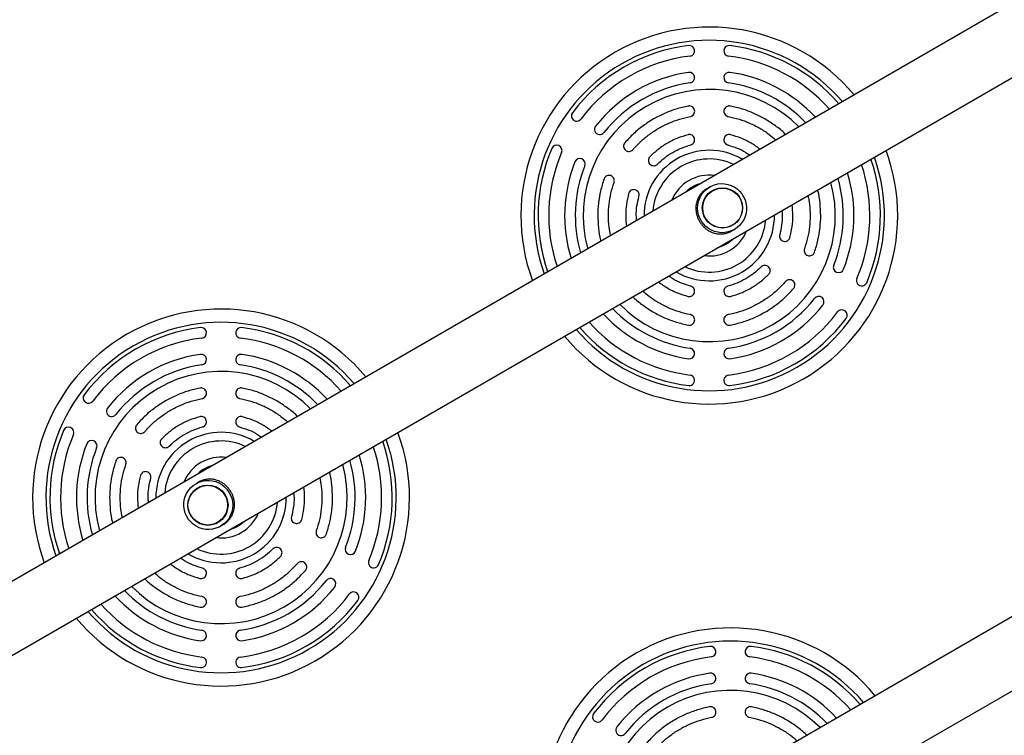
# Model space of a CAD drawing. Units: millimetres. Extents: x 240 to 13138, y 1806 to 16848.
# Drawn here: x 8632 to 9375, y 13190 to 13729 of the extents above; entities that cross this region are included whole.
import ezdxf

# ---------------------------------------------------------------- set-up
doc = ezdxf.new("R2010")
doc.units = ezdxf.units.MM

msp = doc.modelspace()

# ---------------------------------------------------------------- linework, layer by layer
at = {"color": 7, "linetype": 'Continuous', "lineweight": 25, "ltscale": 80}
for p, q in [((9900.41, 14041.72), (8011.82, 12951.34)), ((8035.97, 12909.51), (9924.56, 13999.89)), ((10100.41, 13695.31), (8211.82, 12604.93)), ((8235.97, 12563.1), (10124.56, 13653.48)), ((9152.57, 13603.43), (9150.74, 13602.37)), ((9154.55, 13600.76), (9154.55, 13600.76)), ((9169.75, 13574.43), (9169.75, 13574.44)), ((9169.24, 13570.33), (9171.07, 13571.39)), ((8767.14, 13380.9), (8765.31, 13379.84)), ((8766.63, 13376.8), (8766.63, 13376.8)), ((8781.83, 13350.47), (8781.83, 13350.47)), ((8783.81, 13347.8), (8785.64, 13348.86))]:
    msp.add_line(p, q, dxfattribs=at)
at = {"color": 7, "linetype": 'Continuous', "lineweight": 25, "ltscale": 80, "flags": 128}
for points in [[(9171.07, 13571.39), (9168.76, 13570.26), (9166.32, 13569.47), (9163.79, 13569.03), (9161.22, 13568.94), (9158.66, 13569.22), (9156.16, 13569.85), (9153.77, 13570.82), (9151.54, 13572.11), (9149.51, 13573.7), (9147.72, 13575.56), (9146.21, 13577.65), (9145, 13579.93), (9144.11, 13582.35), (9143.57, 13584.88), (9143.39, 13587.45), (9143.56, 13590.02), (9144.09, 13592.54), (9144.97, 13594.96), (9146.17, 13597.23), (9147.68, 13599.32), (9149.46, 13601.17), (9151.48, 13602.75), (9153.71, 13604.04), (9156.09, 13605), (9158.59, 13605.62), (9161.15, 13605.88), (9163.72, 13605.79), (9166.25, 13605.33), (9168.7, 13604.53), (9171.01, 13603.4), (9173.15, 13601.95), (9175.06, 13600.22), (9176.72, 13598.24), (9178.09, 13596.06), (9179.14, 13593.7), (9179.85, 13591.22), (9180.22, 13588.66), (9180.22, 13586.09), (9179.87, 13583.53), (9179.16, 13581.06), (9178.12, 13578.7), (9176.76, 13576.52), (9175.11, 13574.55), (9173.2, 13572.83), (9171.07, 13571.39)], [(8765.31, 13379.84), (8767.62, 13380.97), (8770.06, 13381.76), (8772.59, 13382.2), (8775.16, 13382.29), (8777.72, 13382.01), (8780.22, 13381.39), (8782.61, 13380.42), (8784.84, 13379.12), (8786.87, 13377.53), (8788.66, 13375.67), (8790.17, 13373.58), (8791.39, 13371.31), (8792.27, 13368.88), (8792.81, 13366.36), (8792.99, 13363.79), (8792.82, 13361.21), (8792.29, 13358.69), (8791.41, 13356.27), (8790.21, 13354), (8788.7, 13351.92), (8786.92, 13350.07), (8784.9, 13348.48), (8782.67, 13347.2), (8780.29, 13346.24), (8777.79, 13345.62), (8775.24, 13345.35), (8772.66, 13345.45), (8770.13, 13345.9), (8767.68, 13346.7), (8765.37, 13347.84), (8763.23, 13349.28), (8761.32, 13351.01), (8759.66, 13352.99), (8758.29, 13355.18), (8757.24, 13357.54), (8756.53, 13360.02), (8756.17, 13362.57), (8756.16, 13365.15), (8756.51, 13367.7), (8757.22, 13370.18), (8758.26, 13372.53), (8759.62, 13374.71), (8761.27, 13376.68), (8763.18, 13378.41), (8765.31, 13379.84)]]:
    msp.add_lwpolyline(points, dxfattribs=at)
at = {"color": 7, "linetype": 'Continuous', "lineweight": 25, "ltscale": 6400}
for centre, radius in [((9162.09, 13587.6), 15.18), ((9162.18, 13587.56), 14.95), ((8774.29, 13363.63), 15.18), ((8774.2, 13363.67), 14.95)]:
    msp.add_circle(centre, radius, dxfattribs=at)
for centre, radius, start, end in [((9152.17, 13581.84), 142, 39.79191, 120), ((9152.17, 13581.84), 129, 96.8921, 143.1079), ((9137.17, 13705.93), 4, 276.8921, 96.8921), ((9167.17, 13705.93), 4, 83.1079, 263.1079), ((9152.17, 13581.84), 129, 40.78997, 83.1079), ((9152.17, 13581.84), 142, 120, 200.20809), ((9152.17, 13581.84), 121, 96.8921, 143.1079), ((9152.17, 13581.84), 121, 41.5128, 83.1079), ((9152.17, 13581.84), 109, 98.21321, 141.78679), ((9137.17, 13685.76), 4, 278.21321, 98.21321), ((9167.17, 13685.76), 4, 81.78679, 261.78679), ((9152.17, 13581.84), 109, 42.80065, 81.78679), ((9152.17, 13581.84), 101, 98.21321, 141.78679), ((9152.17, 13581.84), 101, 43.83395, 81.78679), ((9152.17, 13581.84), 95, 44.72681, 195.27319), ((9052.2, 13656.88), 4, 143.1079, 323.1079), ((9069.67, 13646.79), 4, 141.78679, 321.78679), ((9037.2, 13630.89), 4, 336.8921, 156.8921), ((9152.17, 13581.84), 129, 156.8921, 199.21003), ((9152.17, 13581.84), 121, 156.8921, 198.4872), ((9152.17, 13581.84), 142, 219.79191, 20.20809), ((9152.17, 13581.84), 109, 158.21321, 197.19935), ((9054.67, 13620.81), 4, 338.21321, 158.21321), ((9152.17, 13581.84), 101, 158.21321, 196.16605), ((9152.17, 13581.84), 121, 336.8921, 18.4872), ((9152.17, 13581.84), 129, 336.8921, 19.21003), ((9152.17, 13581.84), 109, 338.21321, 17.19935), ((9152.17, 13581.84), 25, 105.01643, 134.98357), ((9152.17, 13581.84), 95, 300, 15.27319), ((9152.17, 13581.84), 101, 338.21321, 16.16605), ((9152.17, 13581.84), 25, 285.01643, 314.98357), ((9249.67, 13542.87), 4, 158.21321, 338.21321), ((9267.14, 13532.78), 4, 156.8921, 336.8921), ((9152.17, 13581.84), 95, 224.72681, 300), ((9152.17, 13581.84), 101, 278.21321, 321.78679), ((9152.17, 13581.84), 109, 278.21321, 321.78679), ((9234.67, 13516.88), 4, 321.78679, 141.78679), ((8784.21, 13369.4), 142, 39.79191, 200.20809), ((9152.17, 13581.84), 109, 222.80065, 261.78679), ((9152.17, 13581.84), 101, 223.83395, 261.78679), ((9152.17, 13581.84), 121, 276.8921, 323.1079), ((9252.14, 13506.8), 4, 323.1079, 143.1079), ((9152.17, 13581.84), 121, 221.5128, 263.1079), ((9152.17, 13581.84), 129, 276.8921, 323.1079), ((8784.21, 13369.4), 129, 96.8921, 143.1079), ((8769.21, 13493.49), 4, 276.8921, 96.8921), ((8799.21, 13493.49), 4, 83.1079, 263.1079), ((8784.21, 13369.4), 129, 40.78997, 83.1079), ((9152.17, 13581.84), 129, 220.78997, 263.1079), ((8784.21, 13369.4), 121, 96.8921, 143.1079), ((8784.21, 13369.4), 121, 41.5128, 83.1079), ((8784.21, 13369.4), 109, 98.21321, 141.78679), ((8769.21, 13473.32), 4, 278.21321, 98.21321), ((8799.21, 13473.32), 4, 81.78679, 261.78679), ((8784.21, 13369.4), 109, 42.80065, 81.78679), ((9137.17, 13477.91), 4, 261.78679, 81.78679), ((9167.17, 13477.91), 4, 98.21321, 278.21321), ((8784.21, 13369.4), 101, 98.21321, 141.78679), ((8784.21, 13369.4), 95, 44.72681, 120), ((8784.21, 13369.4), 101, 43.83395, 81.78679), ((9137.17, 13457.74), 4, 263.1079, 83.1079), ((9167.17, 13457.74), 4, 96.8921, 276.8921), ((8784.21, 13369.4), 95, 120, 195.27319), ((8684.24, 13444.44), 4, 143.1079, 323.1079), ((8701.71, 13434.35), 4, 141.78679, 321.78679), ((8784.21, 13369.4), 129, 156.8921, 199.21003), ((8669.24, 13418.45), 4, 336.8921, 156.8921), ((8784.21, 13369.4), 142, 300, 20.20809), ((8784.21, 13369.4), 121, 156.8921, 198.4872), ((8686.71, 13408.37), 4, 338.21321, 158.21321), ((8784.21, 13369.4), 129, 336.8921, 19.21003), ((8784.21, 13369.4), 109, 158.21321, 197.19935), ((8784.21, 13369.4), 101, 158.21321, 196.16605), ((8784.21, 13369.4), 121, 336.8921, 18.4872), ((8784.21, 13369.4), 101, 338.21321, 16.16605), ((8784.21, 13369.4), 109, 338.21321, 17.19935), ((8784.21, 13369.4), 95, 224.72681, 15.27319), ((8784.21, 13369.4), 25, 105.01643, 134.98357), ((8784.21, 13369.4), 25, 285.01643, 314.98357), ((8881.71, 13330.43), 4, 158.21321, 338.21321), ((8899.18, 13320.34), 4, 156.8921, 336.8921), ((8784.21, 13369.4), 101, 278.21321, 321.78679), ((8866.71, 13304.45), 4, 321.78679, 141.78679), ((8784.21, 13369.4), 101, 223.83395, 261.78679), ((8784.21, 13369.4), 109, 278.21321, 321.78679), ((8784.21, 13369.4), 109, 222.80065, 261.78679), ((8784.21, 13369.4), 121, 276.8921, 323.1079), ((8784.21, 13369.4), 129, 276.8921, 323.1079), ((8884.18, 13294.36), 4, 323.1079, 143.1079), ((8784.21, 13369.4), 129, 220.78997, 263.1079), ((8784.21, 13369.4), 121, 221.5128, 263.1079), ((8784.21, 13369.4), 142, 219.79191, 300), ((8769.21, 13265.47), 4, 261.78679, 81.78679), ((8799.21, 13265.47), 4, 98.21321, 278.21321), ((9168.19, 13129.21), 142, 39.79191, 200.20809), ((9168.19, 13129.21), 129, 96.8921, 143.1079), ((9153.19, 13253.3), 4, 276.8921, 96.8921), ((9183.19, 13253.3), 4, 83.1079, 263.1079), ((9168.19, 13129.21), 129, 40.78997, 83.1079), ((8769.21, 13245.3), 4, 263.1079, 83.1079), ((8799.21, 13245.3), 4, 96.8921, 276.8921), ((9168.19, 13129.21), 121, 96.8921, 143.1079), ((9168.19, 13129.21), 121, 41.5128, 83.1079), ((9168.19, 13129.21), 109, 98.21321, 141.78679), ((9153.19, 13233.13), 4, 278.21321, 98.21321), ((9183.19, 13233.13), 4, 81.78679, 261.78679), ((9168.19, 13129.21), 109, 42.80065, 81.78679), ((9168.19, 13129.21), 101, 98.21321, 141.78679), ((9168.19, 13129.21), 101, 43.83395, 81.78679), ((9168.19, 13129.21), 95, 44.72681, 120), ((9168.19, 13129.21), 95, 120, 195.27319), ((9068.22, 13204.25), 4, 143.1079, 323.1079), ((9085.69, 13194.16), 4, 141.78679, 321.78679)]:
    msp.add_arc(centre, radius, start, end, dxfattribs=at)
at = {"color": 8, "linetype": 'Continuous', "lineweight": 25, "ltscale": 6400}
for centre, radius, start, end in [((9152.17, 13581.84), 132, 40.5419, 120), ((9152.17, 13581.84), 132, 120, 199.4581), ((9152.17, 13581.84), 132, 220.5419, 19.4581), ((9152.17, 13581.84), 49.16, 59.42122, 180.57878), ((9152.17, 13581.84), 42.64, 64.49901, 175.50099), ((9152.17, 13581.84), 30.47, 82.42152, 120), ((9152.17, 13581.84), 30.47, 120, 157.57848), ((9152.17, 13581.84), 49.16, 300, 0.57878), ((9152.17, 13581.84), 42.64, 300, 355.50099), ((9152.17, 13581.84), 30.47, 262.42152, 337.57848), ((9152.17, 13581.84), 42.64, 244.49901, 300), ((9152.17, 13581.84), 49.16, 239.42122, 300), ((8784.21, 13369.4), 132, 40.5419, 199.4581), ((8784.21, 13369.4), 49.16, 59.42122, 120), ((8784.21, 13369.4), 49.16, 120, 180.57878), ((8784.21, 13369.4), 42.64, 64.49901, 120), ((8784.21, 13369.4), 132, 300, 19.4581), ((8784.21, 13369.4), 42.64, 120, 175.50099), ((8784.21, 13369.4), 30.47, 82.42152, 157.57848), ((8784.21, 13369.4), 49.16, 239.42122, 0.57878), ((8784.21, 13369.4), 42.64, 244.49901, 355.50099), ((8784.21, 13369.4), 30.47, 300, 337.57848), ((8784.21, 13369.4), 30.47, 262.42152, 300), ((8784.21, 13369.4), 132, 220.5419, 300), ((9168.19, 13129.21), 132, 40.5419, 199.4581)]:
    msp.add_arc(centre, radius, start, end, dxfattribs=at)
at = {"color": 7, "linetype": 'Continuous', "lineweight": 25, "ltscale": 80}
for points in [[(9136.42, 13664.35), (9133.37, 13663.66), (9127.26, 13662.29), (9118.47, 13658.96), (9110.08, 13654.74), (9102.23, 13649.58), (9094.95, 13643.63), (9090.71, 13639.03), (9088.59, 13636.73)], [(9094.64, 13631.5), (9096.56, 13633.59), (9100.4, 13637.75), (9106.99, 13643.13), (9114.09, 13647.8), (9121.68, 13651.61), (9129.63, 13654.63), (9135.16, 13655.87), (9137.92, 13656.49)], [(9136.15, 13642.77), (9133.47, 13641.95), (9128.11, 13640.32), (9120.59, 13636.54), (9113.55, 13631.91), (9109.46, 13628.09), (9107.41, 13626.17)], [(9113.09, 13620.54), (9114.88, 13622.21), (9118.45, 13625.55), (9124.6, 13629.59), (9131.17, 13632.9), (9135.85, 13634.32), (9138.19, 13635.03)], [(9191.24, 13543.13), (9189.46, 13541.46), (9185.89, 13538.12), (9179.74, 13534.08), (9173.17, 13530.78), (9168.49, 13529.36), (9166.15, 13528.64)], [(9168.19, 13520.91), (9170.87, 13521.72), (9176.23, 13523.35), (9183.75, 13527.14), (9190.79, 13531.76), (9194.88, 13535.59), (9196.93, 13537.5)], [(9209.69, 13532.17), (9207.78, 13530.09), (9203.94, 13525.93), (9197.35, 13520.54), (9190.25, 13515.88), (9182.66, 13512.06), (9174.7, 13509.04), (9169.18, 13507.8), (9166.42, 13507.18)], [(9167.92, 13499.33), (9170.97, 13500.01), (9177.08, 13501.38), (9185.87, 13504.72), (9194.26, 13508.93), (9202.11, 13514.09), (9209.39, 13520.04), (9213.63, 13524.64), (9215.75, 13526.94)], [(8768.46, 13451.91), (8765.41, 13451.22), (8759.31, 13449.85), (8750.51, 13446.52), (8742.12, 13442.3), (8734.27, 13437.14), (8726.99, 13431.19), (8722.75, 13426.59), (8720.63, 13424.29)], [(8726.69, 13419.06), (8728.6, 13421.15), (8732.44, 13425.31), (8739.03, 13430.69), (8746.13, 13435.36), (8753.72, 13439.17), (8761.68, 13442.19), (8767.2, 13443.43), (8769.96, 13444.05)], [(8768.2, 13430.33), (8765.52, 13429.51), (8760.16, 13427.88), (8752.63, 13424.1), (8745.59, 13419.47), (8741.5, 13415.65), (8739.45, 13413.73)], [(8745.14, 13408.1), (8746.92, 13409.77), (8750.5, 13413.11), (8756.64, 13417.15), (8763.21, 13420.46), (8767.89, 13421.88), (8770.23, 13422.59)], [(8823.29, 13330.69), (8821.5, 13329.02), (8817.93, 13325.68), (8811.78, 13321.64), (8805.21, 13318.34), (8800.54, 13316.92), (8798.2, 13316.2)], [(8800.23, 13308.47), (8802.91, 13309.28), (8808.27, 13310.91), (8815.79, 13314.7), (8822.83, 13319.32), (8826.92, 13323.15), (8828.97, 13325.06)], [(8841.74, 13319.73), (8839.82, 13317.65), (8835.98, 13313.49), (8829.39, 13308.1), (8822.29, 13303.44), (8814.7, 13299.62), (8806.75, 13296.6), (8801.22, 13295.36), (8798.46, 13294.74)], [(8799.96, 13286.89), (8803.01, 13287.57), (8809.12, 13288.94), (8817.91, 13292.28), (8826.3, 13296.49), (8834.15, 13301.65), (8841.43, 13307.6), (8845.67, 13312.2), (8847.79, 13314.5)], [(9152.44, 13211.72), (9149.39, 13211.03), (9143.28, 13209.66), (9134.49, 13206.33), (9126.1, 13202.11), (9118.25, 13196.95), (9110.97, 13191), (9106.73, 13186.4), (9104.61, 13184.1)], [(9110.66, 13178.87), (9112.58, 13180.96), (9116.42, 13185.12), (9123.01, 13190.5), (9130.11, 13195.17), (9137.7, 13198.98), (9145.66, 13202), (9151.18, 13203.24), (9153.94, 13203.86)]]:
    msp.add_open_spline(points, degree=3, dxfattribs=at)
for points, knots in [([(9137.92, 13656.49), (9138.18, 13656.55), (9138.69, 13656.68), (9139.62, 13657.19), (9140.58, 13658.13), (9141.18, 13659.6), (9141.2, 13661.19), (9140.6, 13662.65), (9139.49, 13663.81), (9138.26, 13664.32), (9137.21, 13664.45), (9136.68, 13664.38), (9136.42, 13664.35)], [0, 0, 0, 0, 0.062971, 0.125574, 0.250505, 0.375616, 0.500189, 0.625008, 0.749702, 0.874195, 0.936946, 1, 1, 1, 1]), ([(9167.92, 13664.35), (9167.66, 13664.38), (9167.13, 13664.45), (9166.08, 13664.32), (9164.84, 13663.8), (9163.73, 13662.65), (9163.14, 13661.18), (9163.16, 13659.6), (9163.76, 13658.12), (9164.72, 13657.19), (9165.65, 13656.68), (9166.16, 13656.55), (9166.42, 13656.49)], [0, 0, 0, 0, 0.062975, 0.125584, 0.250515, 0.375618, 0.500184, 0.625002, 0.749703, 0.874204, 0.936951, 1, 1, 1, 1]), ([(9209.74, 13642.96), (9209.57, 13643.13), (9207.24, 13645.56), (9202.07, 13649.54), (9194.27, 13654.75), (9185.87, 13658.95), (9177.08, 13662.29), (9170.97, 13663.66), (9167.92, 13664.35)], [0, 0, 0, 0, 0.015072, 0.212057, 0.409043, 0.606029, 0.803014, 1, 1, 1, 1]), ([(9166.42, 13656.49), (9169.18, 13655.87), (9174.7, 13654.63), (9182.66, 13651.62), (9190.24, 13647.78), (9196.9, 13643.51), (9200.74, 13640.2), (9202.43, 13638.74)], [0, 0, 0, 0, 0.2087733, 0.4175465, 0.6263198, 0.835093, 1, 1, 1, 1]), ([(9138.19, 13635.03), (9138.44, 13635.11), (9138.94, 13635.28), (9139.84, 13635.84), (9140.73, 13636.85), (9141.23, 13638.36), (9141.14, 13639.94), (9140.44, 13641.36), (9139.26, 13642.44), (9137.99, 13642.87), (9136.93, 13642.92), (9136.41, 13642.82), (9136.15, 13642.77)], [0, 0, 0, 0, 0.06297, 0.125571, 0.250502, 0.375616, 0.50019, 0.62501, 0.749702, 0.874194, 0.936945, 1, 1, 1, 1]), ([(9168.19, 13642.77), (9167.93, 13642.82), (9167.41, 13642.92), (9166.35, 13642.87), (9165.08, 13642.43), (9163.9, 13641.36), (9163.2, 13639.94), (9163.11, 13638.35), (9163.61, 13636.84), (9164.5, 13635.85), (9165.4, 13635.28), (9165.9, 13635.11), (9166.15, 13635.03)], [0, 0, 0, 0, 0.062976, 0.125586, 0.250517, 0.375618, 0.500183, 0.624999, 0.749703, 0.874205, 0.936952, 1, 1, 1, 1]), ([(9190.47, 13631.84), (9188.24, 13633.42), (9183.73, 13636.62), (9176.22, 13640.31), (9170.86, 13641.95), (9168.19, 13642.77)], [0, 0, 0, 0, 0.328009, 0.664004, 1, 1, 1, 1]), ([(9088.59, 13636.73), (9088.43, 13636.52), (9088.11, 13636.1), (9087.69, 13635.13), (9087.52, 13633.79), (9087.96, 13632.26), (9088.94, 13631.01), (9090.32, 13630.23), (9091.9, 13630.02), (9093.18, 13630.38), (9094.09, 13630.93), (9094.46, 13631.31), (9094.64, 13631.5)], [0, 0, 0, 0, 0.062975, 0.125584, 0.250515, 0.375618, 0.500184, 0.625002, 0.749703, 0.874204, 0.936951, 1, 1, 1, 1]), ([(9166.15, 13635.03), (9168.49, 13634.31), (9173.15, 13632.87), (9178.72, 13630.21), (9181.75, 13628.1), (9182.77, 13627.39)], [0, 0, 0, 0, 0.398459, 0.796918, 1, 1, 1, 1]), ([(9107.41, 13626.17), (9107.24, 13625.97), (9106.89, 13625.58), (9106.4, 13624.63), (9106.14, 13623.32), (9106.48, 13621.75), (9107.37, 13620.44), (9108.69, 13619.57), (9110.25, 13619.25), (9111.56, 13619.52), (9112.5, 13620.01), (9112.9, 13620.37), (9113.09, 13620.54)], [0, 0, 0, 0, 0.062976, 0.125586, 0.250517, 0.375618, 0.500183, 0.624999, 0.749703, 0.874205, 0.936952, 1, 1, 1, 1]), ([(9080.39, 13606.82), (9080.47, 13607.08), (9080.61, 13607.59), (9080.64, 13608.65), (9080.3, 13609.94), (9079.33, 13611.21), (9077.96, 13612.01), (9076.39, 13612.23), (9074.85, 13611.84), (9073.78, 13611.03), (9073.14, 13610.19), (9072.94, 13609.7), (9072.84, 13609.45)], [0, 0, 0, 0, 0.062971, 0.125574, 0.250505, 0.375616, 0.500189, 0.625008, 0.749702, 0.874195, 0.936946, 1, 1, 1, 1]), ([(9072.84, 13609.45), (9071.91, 13606.47), (9070.04, 13600.49), (9068.54, 13591.21), (9067.97, 13581.83), (9068.59, 13572.48), (9069.45, 13566), (9070.39, 13562.77), (9070.45, 13562.54)], [0, 0, 0, 0, 0.1969857, 0.3939714, 0.5909571, 0.7879427, 0.9849284, 1, 1, 1, 1]), ([(9077.76, 13566.76), (9077.34, 13568.96), (9076.39, 13573.93), (9076.03, 13581.84), (9076.49, 13590.32), (9077.86, 13598.72), (9079.55, 13604.12), (9080.39, 13606.82)], [0, 0, 0, 0, 0.164907, 0.37368, 0.582453, 0.791227, 1, 1, 1, 1]), ([(9091.39, 13598.43), (9090.76, 13595.7), (9089.51, 13590.25), (9088.95, 13581.89), (9089.46, 13576.39), (9089.71, 13573.66)], [0, 0, 0, 0, 0.335996, 0.671991, 1, 1, 1, 1]), ([(9099.11, 13596.32), (9099.17, 13596.58), (9099.27, 13597.1), (9099.23, 13598.16), (9098.81, 13599.43), (9097.75, 13600.62), (9096.33, 13601.34), (9094.75, 13601.44), (9093.23, 13600.96), (9092.23, 13600.07), (9091.65, 13599.18), (9091.48, 13598.68), (9091.39, 13598.43)], [0, 0, 0, 0, 0.06297, 0.125571, 0.250502, 0.375616, 0.50019, 0.62501, 0.749702, 0.874194, 0.936945, 1, 1, 1, 1]), ([(9097.42, 13578.11), (9097.31, 13579.35), (9097, 13583.03), (9097.48, 13589.18), (9098.57, 13593.94), (9099.11, 13596.32)], [0, 0, 0, 0, 0.203082, 0.601541, 1, 1, 1, 1]), ([(9150.69, 13602.34), (9150.1, 13601.98), (9148.9, 13601.23), (9147.18, 13599.76), (9145.57, 13597.98), (9144.05, 13595.66), (9142.84, 13592.88), (9142.16, 13589.84), (9142.01, 13586.82), (9142.28, 13584.11), (9142.92, 13581.5), (9143.85, 13579.11), (9145.1, 13576.81), (9146.6, 13574.76), (9148.29, 13572.95), (9150.16, 13571.4), (9152.22, 13570.09), (9154.57, 13569), (9157.17, 13568.24), (9159.85, 13567.91), (9162.47, 13568.01), (9164.78, 13568.44), (9166.88, 13569.15), (9168.29, 13569.76), (9169.03, 13570.23), (9169.18, 13570.32)], [0, 0, 0, 0, 0.034191, 0.069477, 0.115324, 0.162441, 0.223614, 0.286553, 0.336007, 0.386759, 0.428356, 0.47111, 0.512739, 0.555711, 0.595428, 0.636108, 0.679892, 0.724564, 0.777314, 0.831188, 0.877059, 0.923958, 0.957222, 0.991361, 1, 1, 1, 1]), ([(9226.58, 13596.91), (9227, 13594.72), (9227.95, 13589.74), (9228.31, 13581.83), (9227.85, 13573.36), (9226.47, 13564.96), (9224.79, 13559.55), (9223.94, 13556.85)], [0, 0, 0, 0, 0.164907, 0.37368, 0.582453, 0.791227, 1, 1, 1, 1]), ([(9231.5, 13554.22), (9232.43, 13557.21), (9234.3, 13563.18), (9235.8, 13572.46), (9236.37, 13581.84), (9235.75, 13591.2), (9234.89, 13597.67), (9233.95, 13600.9), (9233.89, 13601.13)], [0, 0, 0, 0, 0.1969857, 0.3939714, 0.5909571, 0.7879427, 0.9849284, 1, 1, 1, 1]), ([(9212.94, 13565.24), (9213.57, 13567.97), (9214.83, 13573.43), (9215.39, 13581.78), (9214.88, 13587.29), (9214.62, 13590.01)], [0, 0, 0, 0, 0.335996, 0.671991, 1, 1, 1, 1]), ([(9206.92, 13585.56), (9207.03, 13584.32), (9207.34, 13580.65), (9206.86, 13574.49), (9205.77, 13569.73), (9205.23, 13567.35)], [0, 0, 0, 0, 0.203082, 0.601541, 1, 1, 1, 1]), ([(9205.23, 13567.35), (9205.17, 13567.09), (9205.06, 13566.57), (9205.11, 13565.51), (9205.53, 13564.24), (9206.59, 13563.05), (9208, 13562.34), (9209.59, 13562.23), (9211.11, 13562.72), (9212.11, 13563.6), (9212.69, 13564.49), (9212.86, 13564.99), (9212.94, 13565.24)], [0, 0, 0, 0, 0.06297, 0.125571, 0.250502, 0.375616, 0.50019, 0.62501, 0.749702, 0.874194, 0.936945, 1, 1, 1, 1]), ([(9223.94, 13556.85), (9223.87, 13556.6), (9223.73, 13556.09), (9223.7, 13555.03), (9224.03, 13553.73), (9225.01, 13552.47), (9226.37, 13551.66), (9227.94, 13551.45), (9229.49, 13551.83), (9230.56, 13552.64), (9231.19, 13553.49), (9231.4, 13553.98), (9231.5, 13554.22)], [0, 0, 0, 0, 0.062971, 0.125574, 0.250505, 0.375616, 0.500189, 0.625008, 0.749702, 0.874195, 0.936946, 1, 1, 1, 1]), ([(9196.93, 13537.5), (9197.1, 13537.7), (9197.45, 13538.1), (9197.93, 13539.04), (9198.19, 13540.36), (9197.86, 13541.92), (9196.97, 13543.24), (9195.64, 13544.1), (9194.08, 13544.42), (9192.78, 13544.15), (9191.84, 13543.66), (9191.44, 13543.31), (9191.24, 13543.13)], [0, 0, 0, 0, 0.062976, 0.125586, 0.250517, 0.375618, 0.500183, 0.624999, 0.749703, 0.874205, 0.936952, 1, 1, 1, 1]), ([(9138.19, 13528.64), (9135.85, 13529.36), (9131.18, 13530.8), (9125.61, 13533.46), (9122.59, 13535.57), (9121.57, 13536.28)], [0, 0, 0, 0, 0.398459, 0.796918, 1, 1, 1, 1]), ([(9113.86, 13531.84), (9116.09, 13530.26), (9120.61, 13527.06), (9128.12, 13523.37), (9133.48, 13521.73), (9136.15, 13520.91)], [0, 0, 0, 0, 0.328009, 0.664004, 1, 1, 1, 1]), ([(9215.75, 13526.94), (9215.91, 13527.15), (9216.23, 13527.57), (9216.65, 13528.55), (9216.82, 13529.88), (9216.37, 13531.41), (9215.4, 13532.67), (9214.02, 13533.44), (9212.44, 13533.65), (9211.15, 13533.29), (9210.25, 13532.74), (9209.88, 13532.36), (9209.69, 13532.17)], [0, 0, 0, 0, 0.062975, 0.125584, 0.250515, 0.375618, 0.500184, 0.625002, 0.749703, 0.874204, 0.936951, 1, 1, 1, 1]), ([(9137.92, 13507.18), (9135.16, 13507.81), (9129.64, 13509.05), (9121.68, 13512.06), (9114.1, 13515.89), (9107.44, 13520.16), (9103.6, 13523.47), (9101.91, 13524.93)], [0, 0, 0, 0, 0.208773, 0.417547, 0.62632, 0.835093, 1, 1, 1, 1]), ([(9136.15, 13520.91), (9136.41, 13520.85), (9136.93, 13520.75), (9137.99, 13520.81), (9139.26, 13521.24), (9140.44, 13522.31), (9141.14, 13523.74), (9141.23, 13525.32), (9140.73, 13526.83), (9139.83, 13527.83), (9138.94, 13528.4), (9138.44, 13528.56), (9138.19, 13528.64)], [0, 0, 0, 0, 0.062976, 0.125586, 0.250517, 0.375618, 0.500183, 0.624999, 0.749703, 0.874205, 0.936952, 1, 1, 1, 1]), ([(9166.15, 13528.64), (9165.9, 13528.56), (9165.4, 13528.4), (9164.5, 13527.83), (9163.61, 13526.83), (9163.11, 13525.32), (9163.2, 13523.73), (9163.9, 13522.31), (9165.08, 13521.24), (9166.35, 13520.81), (9167.41, 13520.75), (9167.93, 13520.85), (9168.19, 13520.91)], [0, 0, 0, 0, 0.06297, 0.125571, 0.250502, 0.375616, 0.50019, 0.62501, 0.749702, 0.874194, 0.936945, 1, 1, 1, 1]), ([(9094.6, 13520.71), (9094.77, 13520.54), (9097.1, 13518.11), (9102.27, 13514.13), (9110.07, 13508.92), (9118.47, 13504.72), (9127.26, 13501.38), (9133.37, 13500.01), (9136.42, 13499.33)], [0, 0, 0, 0, 0.015072, 0.212057, 0.409043, 0.606029, 0.803014, 1, 1, 1, 1]), ([(9136.42, 13499.33), (9136.68, 13499.29), (9137.21, 13499.22), (9138.26, 13499.35), (9139.5, 13499.87), (9140.6, 13501.02), (9141.2, 13502.49), (9141.18, 13504.08), (9140.58, 13505.55), (9139.62, 13506.48), (9138.69, 13506.99), (9138.18, 13507.12), (9137.92, 13507.18)], [0, 0, 0, 0, 0.062975, 0.125584, 0.250515, 0.375618, 0.500184, 0.625002, 0.749703, 0.874204, 0.936951, 1, 1, 1, 1]), ([(9166.42, 13507.18), (9166.16, 13507.12), (9165.65, 13506.99), (9164.72, 13506.48), (9163.76, 13505.55), (9163.15, 13504.07), (9163.14, 13502.49), (9163.74, 13501.02), (9164.84, 13499.87), (9166.08, 13499.35), (9167.13, 13499.22), (9167.66, 13499.29), (9167.92, 13499.33)], [0, 0, 0, 0, 0.062971, 0.125574, 0.250505, 0.375616, 0.500189, 0.625008, 0.749702, 0.874195, 0.936946, 1, 1, 1, 1]), ([(8769.96, 13444.05), (8770.22, 13444.11), (8770.73, 13444.24), (8771.66, 13444.75), (8772.62, 13445.69), (8773.23, 13447.16), (8773.24, 13448.75), (8772.64, 13450.21), (8771.54, 13451.37), (8770.3, 13451.88), (8769.25, 13452.01), (8768.73, 13451.94), (8768.46, 13451.91)], [0, 0, 0, 0, 0.062971, 0.125574, 0.250505, 0.375616, 0.500189, 0.625008, 0.749702, 0.874195, 0.936946, 1, 1, 1, 1]), ([(8799.96, 13451.91), (8799.7, 13451.94), (8799.17, 13452.01), (8798.12, 13451.88), (8796.89, 13451.36), (8795.78, 13450.21), (8795.18, 13448.74), (8795.2, 13447.16), (8795.8, 13445.68), (8796.76, 13444.75), (8797.69, 13444.25), (8798.2, 13444.11), (8798.46, 13444.05)], [0, 0, 0, 0, 0.062975, 0.125584, 0.250515, 0.375618, 0.500184, 0.625002, 0.749703, 0.874204, 0.936951, 1, 1, 1, 1]), ([(8841.78, 13430.52), (8841.61, 13430.69), (8839.28, 13433.12), (8834.11, 13437.1), (8826.31, 13442.31), (8817.91, 13446.51), (8809.12, 13449.85), (8803.01, 13451.22), (8799.96, 13451.91)], [0, 0, 0, 0, 0.015072, 0.212057, 0.409043, 0.606029, 0.803014, 1, 1, 1, 1]), ([(8798.46, 13444.05), (8801.22, 13443.43), (8806.75, 13442.19), (8814.71, 13439.18), (8822.28, 13435.34), (8828.95, 13431.07), (8832.78, 13427.76), (8834.47, 13426.3)], [0, 0, 0, 0, 0.2087733, 0.4175465, 0.6263198, 0.835093, 1, 1, 1, 1]), ([(8770.23, 13422.59), (8770.48, 13422.67), (8770.98, 13422.84), (8771.88, 13423.4), (8772.77, 13424.41), (8773.27, 13425.92), (8773.18, 13427.5), (8772.48, 13428.92), (8771.3, 13430), (8770.03, 13430.43), (8768.98, 13430.48), (8768.46, 13430.38), (8768.2, 13430.33)], [0, 0, 0, 0, 0.06297, 0.125571, 0.250502, 0.375616, 0.50019, 0.62501, 0.749702, 0.874194, 0.936945, 1, 1, 1, 1]), ([(8800.23, 13430.33), (8799.97, 13430.38), (8799.45, 13430.48), (8798.39, 13430.43), (8797.12, 13429.99), (8795.94, 13428.92), (8795.24, 13427.5), (8795.15, 13425.91), (8795.65, 13424.4), (8796.55, 13423.41), (8797.44, 13422.84), (8797.94, 13422.67), (8798.2, 13422.59)], [0, 0, 0, 0, 0.062976, 0.125586, 0.250517, 0.375618, 0.500183, 0.624999, 0.749703, 0.874205, 0.936952, 1, 1, 1, 1]), ([(8822.52, 13419.4), (8820.29, 13420.98), (8815.77, 13424.18), (8808.26, 13427.87), (8802.91, 13429.51), (8800.23, 13430.33)], [0, 0, 0, 0, 0.328009, 0.664004, 1, 1, 1, 1]), ([(8720.63, 13424.29), (8720.47, 13424.08), (8720.15, 13423.66), (8719.73, 13422.69), (8719.56, 13421.36), (8720.01, 13419.82), (8720.98, 13418.57), (8722.36, 13417.79), (8723.94, 13417.58), (8725.23, 13417.94), (8726.13, 13418.49), (8726.5, 13418.87), (8726.69, 13419.06)], [0, 0, 0, 0, 0.062975, 0.125584, 0.250515, 0.375618, 0.500184, 0.625002, 0.749703, 0.874204, 0.936951, 1, 1, 1, 1]), ([(8798.2, 13422.59), (8800.53, 13421.87), (8805.2, 13420.43), (8810.77, 13417.77), (8813.79, 13415.66), (8814.81, 13414.95)], [0, 0, 0, 0, 0.398459, 0.796918, 1, 1, 1, 1]), ([(8739.45, 13413.73), (8739.28, 13413.53), (8738.93, 13413.14), (8738.45, 13412.19), (8738.19, 13410.88), (8738.53, 13409.31), (8739.41, 13408), (8740.74, 13407.13), (8742.3, 13406.81), (8743.61, 13407.08), (8744.54, 13407.57), (8744.94, 13407.93), (8745.14, 13408.1)], [0, 0, 0, 0, 0.062976, 0.125586, 0.250517, 0.375618, 0.500183, 0.624999, 0.749703, 0.874205, 0.936952, 1, 1, 1, 1]), ([(8704.88, 13397.01), (8703.95, 13394.03), (8702.08, 13388.05), (8700.58, 13378.77), (8700.02, 13369.39), (8700.63, 13360.04), (8701.49, 13353.56), (8702.43, 13350.33), (8702.5, 13350.1)], [0, 0, 0, 0, 0.196986, 0.393971, 0.590957, 0.787943, 0.984928, 1, 1, 1, 1]), ([(8712.44, 13394.38), (8712.51, 13394.64), (8712.65, 13395.15), (8712.68, 13396.21), (8712.35, 13397.5), (8711.37, 13398.77), (8710.01, 13399.57), (8708.44, 13399.79), (8706.89, 13399.4), (8705.82, 13398.59), (8705.19, 13397.75), (8704.98, 13397.26), (8704.88, 13397.01)], [0, 0, 0, 0, 0.062971, 0.125574, 0.250505, 0.375616, 0.500189, 0.625008, 0.749702, 0.874195, 0.936946, 1, 1, 1, 1]), ([(8709.8, 13354.32), (8709.38, 13356.52), (8708.44, 13361.49), (8708.07, 13369.4), (8708.53, 13377.88), (8709.91, 13386.28), (8711.59, 13391.68), (8712.44, 13394.38)], [0, 0, 0, 0, 0.164907, 0.3736802, 0.5824535, 0.7912267, 1, 1, 1, 1]), ([(8731.15, 13383.88), (8731.21, 13384.14), (8731.32, 13384.66), (8731.27, 13385.72), (8730.85, 13386.99), (8729.79, 13388.18), (8728.38, 13388.9), (8726.79, 13389), (8725.28, 13388.52), (8724.27, 13387.63), (8723.69, 13386.74), (8723.52, 13386.24), (8723.44, 13385.99)], [0, 0, 0, 0, 0.0629696, 0.125571, 0.2505025, 0.3756159, 0.5001898, 0.6250096, 0.7497023, 0.8741944, 0.9369454, 1, 1, 1, 1]), ([(8863.54, 13341.78), (8864.48, 13344.77), (8866.34, 13350.74), (8867.85, 13360.02), (8868.41, 13369.4), (8867.79, 13378.76), (8866.93, 13385.23), (8866, 13388.46), (8865.93, 13388.69)], [0, 0, 0, 0, 0.1969857, 0.3939714, 0.5909571, 0.7879427, 0.9849284, 1, 1, 1, 1]), ([(8723.44, 13385.99), (8722.81, 13383.26), (8721.55, 13377.81), (8720.99, 13369.45), (8721.5, 13363.95), (8721.76, 13361.22)], [0, 0, 0, 0, 0.335996, 0.671991, 1, 1, 1, 1]), ([(8729.46, 13365.67), (8729.36, 13366.91), (8729.04, 13370.59), (8729.52, 13376.74), (8730.61, 13381.5), (8731.15, 13383.88)], [0, 0, 0, 0, 0.203082, 0.601541, 1, 1, 1, 1]), ([(8785.69, 13348.89), (8786.28, 13349.26), (8787.48, 13350), (8789.2, 13351.47), (8790.81, 13353.25), (8792.34, 13355.58), (8793.54, 13358.36), (8794.22, 13361.4), (8794.37, 13364.41), (8794.1, 13367.13), (8793.46, 13369.73), (8792.53, 13372.12), (8791.28, 13374.42), (8789.78, 13376.48), (8788.09, 13378.28), (8786.22, 13379.83), (8784.16, 13381.14), (8781.81, 13382.23), (8779.21, 13382.99), (8776.53, 13383.32), (8773.91, 13383.23), (8771.6, 13382.8), (8769.5, 13382.08), (8768.09, 13381.47), (8767.35, 13381.01), (8767.2, 13380.91)], [0, 0, 0, 0, 0.034191, 0.069477, 0.115324, 0.162441, 0.223614, 0.286553, 0.336007, 0.386759, 0.428356, 0.47111, 0.512739, 0.555711, 0.595428, 0.636108, 0.679892, 0.724564, 0.777314, 0.831188, 0.877059, 0.923958, 0.957222, 0.991361, 1, 1, 1, 1]), ([(8858.62, 13384.47), (8859.04, 13382.28), (8859.99, 13377.3), (8860.36, 13369.39), (8859.89, 13360.92), (8858.52, 13352.52), (8856.83, 13347.11), (8855.99, 13344.41)], [0, 0, 0, 0, 0.164907, 0.37368, 0.582453, 0.791227, 1, 1, 1, 1]), ([(8838.96, 13373.12), (8839.07, 13371.88), (8839.38, 13368.21), (8838.9, 13362.05), (8837.81, 13357.29), (8837.27, 13354.91)], [0, 0, 0, 0, 0.203082, 0.601541, 1, 1, 1, 1]), ([(8844.99, 13352.8), (8845.62, 13355.53), (8846.87, 13360.99), (8847.43, 13369.34), (8846.92, 13374.85), (8846.67, 13377.57)], [0, 0, 0, 0, 0.335996, 0.671991, 1, 1, 1, 1]), ([(8837.27, 13354.91), (8837.22, 13354.65), (8837.11, 13354.13), (8837.15, 13353.07), (8837.57, 13351.8), (8838.63, 13350.61), (8840.05, 13349.9), (8841.63, 13349.79), (8843.15, 13350.28), (8844.15, 13351.16), (8844.73, 13352.05), (8844.9, 13352.55), (8844.99, 13352.8)], [0, 0, 0, 0, 0.0629696, 0.125571, 0.2505025, 0.3756159, 0.5001898, 0.6250096, 0.7497023, 0.8741944, 0.9369454, 1, 1, 1, 1]), ([(8855.99, 13344.41), (8855.92, 13344.16), (8855.77, 13343.65), (8855.74, 13342.59), (8856.08, 13341.29), (8857.05, 13340.03), (8858.42, 13339.22), (8859.99, 13339.01), (8861.54, 13339.39), (8862.6, 13340.2), (8863.24, 13341.05), (8863.44, 13341.54), (8863.54, 13341.78)], [0, 0, 0, 0, 0.0629707, 0.1255737, 0.2505045, 0.3756155, 0.5001886, 0.6250084, 0.7497024, 0.8741955, 0.936946, 1, 1, 1, 1]), ([(8828.97, 13325.06), (8829.15, 13325.26), (8829.5, 13325.66), (8829.98, 13326.6), (8830.24, 13327.92), (8829.9, 13329.48), (8829.01, 13330.8), (8827.69, 13331.66), (8826.13, 13331.98), (8824.82, 13331.71), (8823.88, 13331.22), (8823.49, 13330.87), (8823.29, 13330.69)], [0, 0, 0, 0, 0.062976, 0.125586, 0.250517, 0.375618, 0.500183, 0.624999, 0.749703, 0.874205, 0.936952, 1, 1, 1, 1]), ([(8770.23, 13316.2), (8767.9, 13316.92), (8763.23, 13318.36), (8757.66, 13321.02), (8754.63, 13323.13), (8753.61, 13323.84)], [0, 0, 0, 0, 0.398459, 0.796918, 1, 1, 1, 1]), ([(8847.79, 13314.5), (8847.95, 13314.71), (8848.28, 13315.13), (8848.69, 13316.11), (8848.86, 13317.44), (8848.42, 13318.97), (8847.44, 13320.23), (8846.06, 13321), (8844.48, 13321.21), (8843.2, 13320.85), (8842.29, 13320.3), (8841.92, 13319.92), (8841.74, 13319.73)], [0, 0, 0, 0, 0.062975, 0.125584, 0.250515, 0.375618, 0.500184, 0.625002, 0.749703, 0.874204, 0.936951, 1, 1, 1, 1]), ([(8745.91, 13319.4), (8748.14, 13317.82), (8752.65, 13314.62), (8760.17, 13310.93), (8765.52, 13309.29), (8768.2, 13308.47)], [0, 0, 0, 0, 0.328009, 0.664004, 1, 1, 1, 1]), ([(8768.2, 13308.47), (8768.46, 13308.41), (8768.97, 13308.31), (8770.03, 13308.37), (8771.3, 13308.8), (8772.49, 13309.87), (8773.18, 13311.3), (8773.27, 13312.88), (8772.77, 13314.39), (8771.88, 13315.39), (8770.99, 13315.96), (8770.48, 13316.12), (8770.23, 13316.2)], [0, 0, 0, 0, 0.062976, 0.125586, 0.250517, 0.375618, 0.500183, 0.624999, 0.749703, 0.874205, 0.936952, 1, 1, 1, 1]), ([(8798.2, 13316.2), (8797.94, 13316.12), (8797.44, 13315.96), (8796.55, 13315.39), (8795.65, 13314.39), (8795.15, 13312.88), (8795.24, 13311.29), (8795.94, 13309.87), (8797.12, 13308.8), (8798.39, 13308.37), (8799.45, 13308.31), (8799.97, 13308.42), (8800.23, 13308.47)], [0, 0, 0, 0, 0.06297, 0.125571, 0.250502, 0.375616, 0.50019, 0.62501, 0.749702, 0.874194, 0.936945, 1, 1, 1, 1]), ([(8726.65, 13308.27), (8726.81, 13308.1), (8729.14, 13305.67), (8734.31, 13301.69), (8742.11, 13296.48), (8750.52, 13292.28), (8759.3, 13288.94), (8765.41, 13287.57), (8768.46, 13286.89)], [0, 0, 0, 0, 0.015072, 0.212057, 0.409043, 0.606029, 0.803014, 1, 1, 1, 1]), ([(8769.96, 13294.74), (8767.2, 13295.37), (8761.68, 13296.61), (8753.72, 13299.62), (8746.14, 13303.45), (8739.48, 13307.72), (8735.64, 13311.03), (8733.95, 13312.49)], [0, 0, 0, 0, 0.208773, 0.417547, 0.62632, 0.835093, 1, 1, 1, 1]), ([(8768.46, 13286.89), (8768.73, 13286.85), (8769.25, 13286.78), (8770.3, 13286.91), (8771.54, 13287.43), (8772.65, 13288.58), (8773.25, 13290.05), (8773.22, 13291.64), (8772.62, 13293.11), (8771.66, 13294.04), (8770.73, 13294.55), (8770.22, 13294.68), (8769.96, 13294.74)], [0, 0, 0, 0, 0.062975, 0.125584, 0.250515, 0.375618, 0.500184, 0.625002, 0.749703, 0.874204, 0.936951, 1, 1, 1, 1]), ([(8798.46, 13294.74), (8798.2, 13294.68), (8797.69, 13294.55), (8796.76, 13294.05), (8795.8, 13293.11), (8795.2, 13291.63), (8795.18, 13290.05), (8795.78, 13288.58), (8796.89, 13287.43), (8798.12, 13286.91), (8799.17, 13286.78), (8799.7, 13286.85), (8799.96, 13286.89)], [0, 0, 0, 0, 0.062971, 0.125574, 0.250505, 0.375616, 0.500189, 0.625008, 0.749702, 0.874195, 0.936946, 1, 1, 1, 1]), ([(9153.94, 13203.86), (9154.2, 13203.92), (9154.71, 13204.05), (9155.64, 13204.56), (9156.6, 13205.5), (9157.21, 13206.97), (9157.22, 13208.56), (9156.62, 13210.02), (9155.52, 13211.17), (9154.28, 13211.69), (9153.23, 13211.82), (9152.7, 13211.75), (9152.44, 13211.72)], [0, 0, 0, 0, 0.062971, 0.125574, 0.250505, 0.375616, 0.500189, 0.625008, 0.749702, 0.874195, 0.936946, 1, 1, 1, 1]), ([(9183.94, 13211.72), (9183.68, 13211.75), (9183.15, 13211.82), (9182.1, 13211.69), (9180.86, 13211.17), (9179.76, 13210.02), (9179.16, 13208.55), (9179.18, 13206.97), (9179.78, 13205.49), (9180.74, 13204.56), (9181.67, 13204.05), (9182.18, 13203.92), (9182.44, 13203.86)], [0, 0, 0, 0, 0.062975, 0.125584, 0.250515, 0.375618, 0.500184, 0.625002, 0.749703, 0.874204, 0.936951, 1, 1, 1, 1]), ([(9225.76, 13190.33), (9225.59, 13190.5), (9223.26, 13192.93), (9218.09, 13196.91), (9210.29, 13202.12), (9201.89, 13206.32), (9193.1, 13209.66), (9186.99, 13211.03), (9183.94, 13211.72)], [0, 0, 0, 0, 0.015072, 0.212057, 0.409043, 0.606029, 0.803014, 1, 1, 1, 1]), ([(9182.44, 13203.86), (9185.2, 13203.24), (9190.72, 13202), (9198.68, 13198.99), (9206.26, 13195.15), (9212.92, 13190.88), (9216.76, 13187.57), (9218.45, 13186.11)], [0, 0, 0, 0, 0.208773, 0.417547, 0.62632, 0.835093, 1, 1, 1, 1])]:
    msp.add_open_spline(points, degree=3, knots=knots, dxfattribs=at)

doc.saveas('drawing.dxf')
